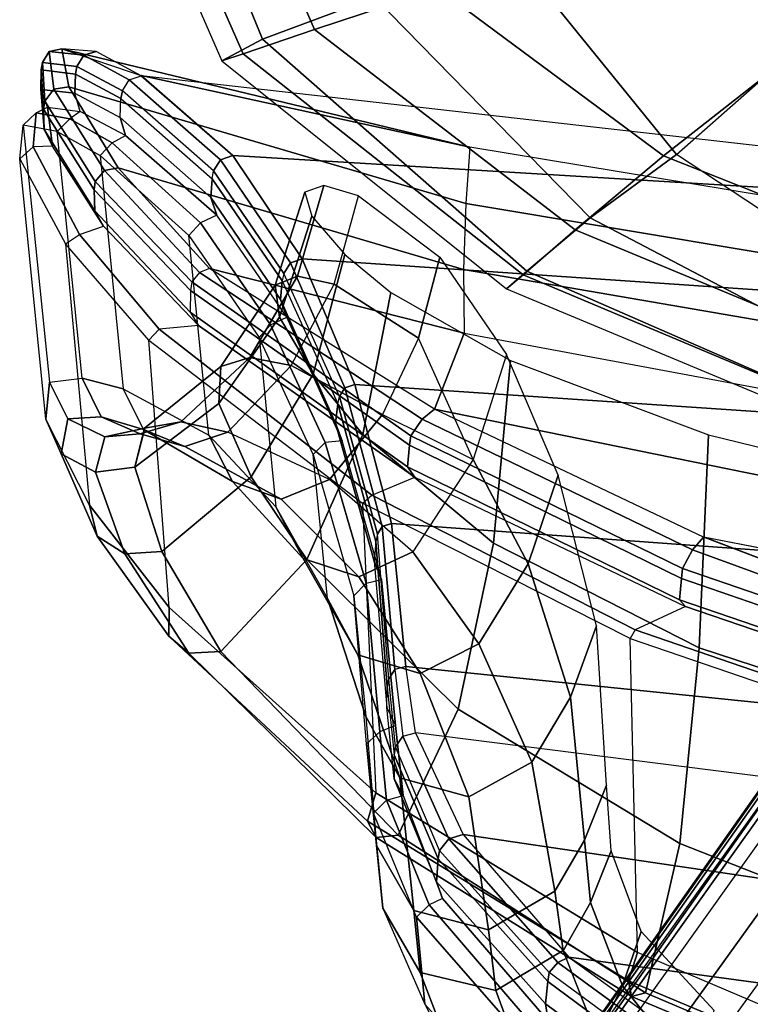
# Model space of a CAD drawing. Units: inches. Extents: x -2 to 275, y -6 to 73.
# Drawn here: x 44 to 48, y 13 to 19 of the extents above; entities that cross this region are included whole.
import ezdxf

# ---------------------------------------------------------------- set-up
doc = ezdxf.new("R2010")
doc.units = ezdxf.units.IN
doc.header["$MEASUREMENT"] = 0
doc.layers.get('0').update_dxf_attribs({"lineweight": 30})
for name, color, linetype in [('SEAT-BACK', 5, 'Continuous'), ('SEAT-BASE', 5, 'Continuous'), ('SEAT-FABRIC', 5, 'Continuous'), ('SEAT-FRAME', 5, 'Continuous'), ('SEAT-SEATPAD', 5, 'Continuous')]:
    doc.layers.add(name, color=color, linetype=linetype)

# ---------------------------------------------------------------- blocks, each defined once
blk = doc.blocks.new('1LINO_CHAIR_STD_ARMS_1T')
at = {"layer": 'SEAT-BACK'}
for points in [[(-4.2152, 9.8106, 19.8214), (-4.015, 9.8356, 20.8874), (-3.9239, 9.8698, 20.8615), (-4.1293, 9.8533, 19.7762)], [(-4.1293, 9.8533, 19.7762), (-3.9239, 9.8698, 20.8615), (-3.824, 9.8693, 20.8493), (-4.0254, 9.856, 19.7567)], [(-4.015, 9.8356, 20.8874), (-4.0367, 9.6678, 21.9674), (-3.9434, 9.6962, 21.9563), (-3.9239, 9.8698, 20.8615)], [(-3.9841, 9.8496, 19.7596), (-4.0254, 9.856, 19.7567), (-3.824, 9.8693, 20.8493), (-3.7849, 9.862, 20.8519)], [(-3.7297, 9.827, 20.8448), (-3.9222, 9.8042, 19.7466), (-3.9841, 9.8496, 19.7596), (-3.7849, 9.862, 20.8519)], [(-3.9239, 9.8698, 20.8615), (-3.9434, 9.6962, 21.9563), (-3.8453, 9.6932, 21.9493), (-3.824, 9.8693, 20.8493)], [(-3.7849, 9.862, 20.8519), (-3.824, 9.8693, 20.8493), (-3.8453, 9.6932, 21.9493), (-3.8066, 9.6857, 21.9511)], [(-3.7488, 9.6501, 21.9485), (-3.7297, 9.827, 20.8448), (-3.7849, 9.862, 20.8519), (-3.8066, 9.6857, 21.9511)], [(-4.6259, 9.548, 18.8505), (-4.2152, 9.8106, 19.8214), (-4.1293, 9.8533, 19.7762), (-4.5479, 9.5939, 18.7851)], [(-4.5479, 9.5939, 18.7851), (-4.1293, 9.8533, 19.7762), (-4.0254, 9.856, 19.7567), (-4.4402, 9.5966, 18.7581)], [(-4.3965, 9.5906, 18.7607), (-4.4402, 9.5966, 18.7581), (-4.0254, 9.856, 19.7567), (-3.9841, 9.8496, 19.7596)], [(-3.9222, 9.8042, 19.7466), (-4.3404, 9.543, 18.7498), (-4.3965, 9.5906, 18.7607), (-3.9841, 9.8496, 19.7596)], [(-3.7158, 9.7631, 20.8377), (-3.911, 9.7275, 19.7538), (-3.9222, 9.8042, 19.7466), (-3.7297, 9.827, 20.8448)], [(-3.729, 9.5862, 21.9367), (-3.7158, 9.7631, 20.8377), (-3.7297, 9.827, 20.8448), (-3.7488, 9.6501, 21.9485)], [(-4.2201, 7.6666, 20.8588), (-4.5104, 7.6883, 19.7847), (-3.911, 9.7275, 19.7538), (-3.7157, 9.7631, 20.8377)], [(-3.911, 9.7275, 19.7538), (-4.3266, 9.4727, 18.7701), (-4.3404, 9.543, 18.7498), (-3.9222, 9.8042, 19.7466)], [(-4.2201, 7.6666, 20.8588), (-4.2201, 7.6666, 20.8588), (-3.7158, 9.7631, 20.8377), (-3.8533, 9.3545, 23.0232)], [(-4.5104, 7.6883, 19.7847), (-4.8488, 7.6996, 18.796), (-4.3266, 9.4727, 18.7701), (-3.911, 9.7275, 19.7538)], [(-3.9434, 9.6962, 21.9563), (-4.0676, 9.4627, 23.0323), (-4.1607, 9.4355, 23.0298), (-4.0367, 9.6678, 21.9674)], [(-3.9702, 9.4589, 23.0329), (-3.8453, 9.6932, 21.9493), (-3.9434, 9.6962, 21.9563), (-4.0676, 9.4627, 23.0323)], [(-3.8066, 9.6857, 21.9511), (-3.8453, 9.6932, 21.9493), (-3.9702, 9.4589, 23.0329), (-3.9314, 9.4511, 23.0339)], [(-3.8749, 9.4163, 23.034), (-3.7488, 9.6501, 21.9485), (-3.8066, 9.6857, 21.9511), (-3.9314, 9.4511, 23.0339)], [(-3.8534, 9.3545, 23.0232), (-3.729, 9.5862, 21.9367), (-3.7488, 9.6501, 21.9485), (-3.8749, 9.4163, 23.034)], [(-5.1356, 9.0612, 18.0215), (-4.6259, 9.548, 18.8505), (-4.5479, 9.5939, 18.7851), (-5.0675, 9.1036, 17.9381)], [(-5.0675, 9.1036, 17.9381), (-4.5479, 9.5939, 18.7851), (-4.4402, 9.5966, 18.7581), (-4.957, 9.1019, 17.9058)], [(-4.9116, 9.0955, 17.9086), (-4.957, 9.1019, 17.9058), (-4.4402, 9.5966, 18.7581), (-4.3965, 9.5906, 18.7607)], [(-4.3404, 9.543, 18.7498), (-4.8642, 9.0558, 17.9067), (-4.9116, 9.0955, 17.9086), (-4.3965, 9.5906, 18.7607)], [(-4.3266, 9.4727, 18.7701), (-4.8438, 9.0043, 17.934), (-4.8642, 9.0558, 17.9067), (-4.3404, 9.543, 18.7498)], [(-4.8488, 7.6996, 18.796), (-5.1744, 7.6961, 17.9464), (-4.8438, 9.0043, 17.934), (-4.3265, 9.4727, 18.7701)], [(-4.0676, 9.4627, 23.0323), (-4.4789, 8.9969, 25.5493), (-4.5692, 8.9672, 25.5268), (-4.1607, 9.4355, 23.0298)], [(-3.9702, 9.4589, 23.0329), (-4.3823, 8.9913, 25.5675), (-4.4789, 8.9969, 25.5493), (-4.0676, 9.4627, 23.0323)], [(-3.9314, 9.4511, 23.0339), (-3.9702, 9.4589, 23.0329), (-4.3823, 8.9913, 25.5675), (-4.3426, 8.984, 25.5662)], [(-3.8749, 9.4163, 23.034), (-4.2852, 8.9484, 25.5712), (-4.3426, 8.984, 25.5662), (-3.9314, 9.4511, 23.0339)], [(-3.8534, 9.3545, 23.0232), (-4.2626, 8.885, 25.5653), (-4.2852, 8.9484, 25.5712), (-3.8749, 9.4163, 23.034)], [(-4.3073, 5.3431, 23.0362), (-4.5985, 5.3758, 20.8794), (-4.2201, 7.6666, 20.8588), (-3.8533, 9.3545, 23.0232)], [(-3.8533, 9.3545, 23.0232), (-4.3073, 5.3431, 23.0362), (-4.4769, 5.3345, 25.6248), (-4.2626, 8.885, 25.5653)], [(-5.1356, 9.0612, 18.0215), (-5.9142, 7.9502, 17.0539), (-5.8616, 7.9866, 16.9509), (-5.0675, 9.1036, 17.9381)], [(-5.0675, 9.1036, 17.9381), (-5.8616, 7.9866, 16.9509), (-5.7501, 7.9774, 16.9083), (-4.957, 9.1019, 17.9058)], [(-4.9116, 9.0955, 17.9086), (-4.957, 9.1019, 17.9058), (-5.7503, 7.9771, 16.9084), (-5.7022, 7.9707, 16.9124)], [(-5.6171, 7.9127, 16.9275), (-4.8642, 9.0558, 17.9067), (-4.9116, 9.0955, 17.9086), (-5.7022, 7.9707, 16.9124)], [(-5.5656, 7.8479, 16.9906), (-4.8438, 9.0043, 17.934), (-4.8642, 9.0558, 17.9067), (-5.6171, 7.9127, 16.9275)], [(-5.1744, 7.6961, 17.9464), (-5.1744, 7.6961, 17.9464), (-5.5656, 7.8479, 16.9906), (-4.8438, 9.0043, 17.934)], [(-4.4789, 8.9969, 25.5493), (-5.0027, 8.6399, 28.0615), (-5.0924, 8.6076, 28.0329), (-4.5692, 8.9672, 25.5268)], [(-4.3823, 8.9913, 25.5675), (-4.9067, 8.6307, 28.0901), (-5.0027, 8.6399, 28.0615), (-4.4789, 8.9969, 25.5493)], [(-4.3823, 8.9913, 25.5675), (-4.3426, 8.984, 25.5662), (-4.8681, 8.6225, 28.0978), (-4.9067, 8.6307, 28.0901)], [(-4.2852, 8.9484, 25.5712), (-4.8144, 8.5883, 28.1059), (-4.8681, 8.6225, 28.0978), (-4.3426, 8.984, 25.5662)], [(-4.2626, 8.885, 25.5653), (-4.794, 8.5275, 28.1031), (-4.8144, 8.5883, 28.1059), (-4.2852, 8.9484, 25.5712)], [(-4.2626, 8.885, 25.5653), (-4.4769, 5.3345, 25.6248), (-5.0108, 5.3361, 28.1689), (-4.7941, 8.5275, 28.1032)], [(-5.0027, 8.6399, 28.0615), (-5.6367, 8.3564, 30.5773), (-5.7281, 8.3224, 30.5479), (-5.0924, 8.6076, 28.0329)], [(-4.9067, 8.6307, 28.0901), (-5.5388, 8.3452, 30.6089), (-5.6367, 8.3564, 30.5773), (-5.0027, 8.6399, 28.0615)], [(-4.8681, 8.6225, 28.0978), (-4.9067, 8.6307, 28.0901), (-5.5388, 8.3452, 30.6089), (-5.5006, 8.3369, 30.6164)], [(-4.8144, 8.5883, 28.1059), (-5.4558, 8.3084, 30.6258), (-5.5006, 8.3369, 30.6164), (-4.8681, 8.6225, 28.0978)], [(-4.794, 8.5275, 28.1031), (-5.4385, 8.2573, 30.6257), (-5.4558, 8.3084, 30.6258), (-4.8144, 8.5883, 28.1059)], [(-4.7941, 8.5275, 28.1032), (-5.0108, 5.3361, 28.1689), (-5.6356, 5.3334, 30.6924), (-5.4385, 8.2573, 30.6258)], [(-5.6367, 8.3564, 30.5773), (-6.3465, 8.1591, 33.0859), (-6.4393, 8.1214, 33.0569), (-5.7281, 8.3224, 30.5479)], [(-5.5388, 8.3452, 30.6089), (-6.2446, 8.1502, 33.1139), (-6.3465, 8.1591, 33.0859), (-5.6367, 8.3564, 30.5773)], [(-5.5388, 8.3452, 30.6089), (-5.5006, 8.3369, 30.6164), (-6.2077, 8.1422, 33.1256), (-6.2446, 8.1502, 33.1139)], [(-5.4558, 8.3084, 30.6258), (-6.1675, 8.1166, 33.1358), (-6.2077, 8.1422, 33.1256), (-5.5006, 8.3369, 30.6164)], [(-5.4385, 8.2573, 30.6257), (-6.1525, 8.0703, 33.1376), (-6.1675, 8.1166, 33.1358), (-5.4558, 8.3084, 30.6258)], [(-5.4385, 8.2573, 30.6258), (-5.6356, 5.3334, 30.6924), (-6.3509, 5.3335, 33.1918), (-6.1522, 8.0703, 33.1374)], [(-6.3465, 8.1591, 33.0859), (-7.0977, 8.0943, 35.6143), (-7.19, 8.0493, 35.5829), (-6.4393, 8.1214, 33.0569)], [(-6.9906, 8.0911, 35.6312), (-6.2446, 8.1502, 33.1139), (-6.3465, 8.1591, 33.0859), (-7.0977, 8.0943, 35.6143)], [(-6.2077, 8.1422, 33.1256), (-6.2446, 8.1502, 33.1139), (-6.9906, 8.0911, 35.6312), (-6.9495, 8.0838, 35.6293)], [(-6.1675, 8.1166, 33.1358), (-6.9018, 8.0526, 35.6443), (-6.9495, 8.0838, 35.6293), (-6.2077, 8.1422, 33.1256)], [(-7.4632, 8.0565, 36.6345), (-7.0977, 8.0943, 35.6143), (-7.19, 8.0493, 35.5829), (-7.5487, 8.0091, 36.5959)], [(-6.9906, 8.0911, 35.6312), (-7.34, 8.0558, 36.6473), (-7.4632, 8.0565, 36.6345), (-7.0977, 8.0943, 35.6143)], [(-7.298, 8.0485, 36.6449), (-6.9495, 8.0838, 35.6293), (-6.9906, 8.0911, 35.6312), (-7.34, 8.0558, 36.6473)], [(-6.1525, 8.0703, 33.1376), (-6.8866, 7.9958, 35.6486), (-6.9018, 8.0526, 35.6443), (-6.1675, 8.1166, 33.1358)], [(-7.4632, 8.0565, 36.6345), (-7.5487, 8.0091, 36.5959), (-8.0772, 7.808, 37.8355), (-7.9914, 7.8376, 37.8794)], [(-7.34, 8.0558, 36.6473), (-7.4632, 8.0565, 36.6345), (-7.9914, 7.8376, 37.8794), (-7.8743, 7.8298, 37.8881)], [(-7.298, 8.0485, 36.6449), (-7.34, 8.0558, 36.6473), (-7.8743, 7.8298, 37.8881), (-7.8302, 7.8224, 37.8835)], [(-7.2443, 8.011, 36.6619), (-7.7713, 7.7748, 37.8983), (-7.8302, 7.8224, 37.8835), (-7.298, 8.0485, 36.6449)], [(-6.9018, 8.0526, 35.6443), (-7.2443, 8.011, 36.6619), (-7.298, 8.0485, 36.6449), (-6.9495, 8.0838, 35.6293)], [(-7.2269, 7.9455, 36.6624), (-6.8866, 7.9958, 35.6486), (-6.9018, 8.0526, 35.6443), (-7.2443, 8.011, 36.6619)], [(-6.1522, 8.0703, 33.1374), (-6.3509, 5.3335, 33.1918), (-7.1586, 5.3371, 35.6626), (-6.8866, 7.9958, 35.6486)], [(-7.2269, 7.9455, 36.6624), (-7.7487, 7.7021, 37.8859), (-7.7713, 7.7748, 37.8983), (-7.2443, 8.011, 36.6619)], [(-7.2269, 7.9455, 36.6624), (-6.8866, 7.9958, 35.6486), (-7.1586, 5.3371, 35.6626), (-7.561, 5.3085, 36.6791)], [(-5.9142, 7.9502, 17.0539), (-6.5783, 6.5594, 16.3945), (-6.5442, 6.591, 16.2743), (-5.8616, 7.9866, 16.9509)], [(-5.8616, 7.9866, 16.9509), (-6.5442, 6.591, 16.2743), (-6.435, 6.5806, 16.2156), (-5.7501, 7.9774, 16.9083)], [(-7.2269, 7.9455, 36.6624), (-7.7491, 7.7022, 37.8858), (-8.1245, 5.1506, 37.9002), (-7.561, 5.3085, 36.6791)], [(-5.7022, 7.9707, 16.9124), (-5.7503, 7.9771, 16.9084), (-6.435, 6.5807, 16.2156), (-6.3841, 6.5747, 16.2208)], [(-6.2873, 6.5235, 16.2476), (-5.6171, 7.9127, 16.9275), (-5.7022, 7.9707, 16.9124), (-6.3841, 6.5747, 16.2208)], [(-6.2218, 6.4672, 16.32), (-5.5656, 7.8479, 16.9906), (-5.6171, 7.9127, 16.9275), (-6.2873, 6.5235, 16.2476)], [(-7.9914, 7.8376, 37.8794), (-8.0772, 7.808, 37.8355), (-8.7054, 7.2653, 38.9124), (-8.6182, 7.2791, 38.959)], [(-7.8743, 7.8298, 37.8881), (-7.9914, 7.8376, 37.8794), (-8.6182, 7.2791, 38.959), (-8.5035, 7.2663, 38.9637)], [(-6.0663, 5.3852, 16.9991), (-6.4347, 5.3683, 16.3257), (-6.2218, 6.4672, 16.32), (-5.5656, 7.8479, 16.9906)], [(-5.6028, 5.3991, 17.9577), (-6.0663, 5.3852, 16.9991), (-5.5656, 7.8479, 16.9906), (-5.1744, 7.6961, 17.9464)], [(-7.8302, 7.8224, 37.8835), (-7.8743, 7.8298, 37.8881), (-8.5035, 7.2663, 38.9637), (-8.4567, 7.259, 38.9573)], [(-7.7713, 7.7748, 37.8983), (-8.4057, 7.2151, 38.9598), (-8.4567, 7.259, 38.9573), (-7.8302, 7.8224, 37.8835)], [(-7.7487, 7.7021, 37.8859), (-8.3787, 7.1583, 38.9357), (-8.4057, 7.2151, 38.9598), (-7.7713, 7.7748, 37.8983)], [(-7.7491, 7.7022, 37.8858), (-8.3785, 7.1583, 38.9357), (-8.7007, 4.7824, 38.9496), (-8.1245, 5.1506, 37.9002)], [(-5.6028, 5.3991, 17.9577), (-5.2431, 5.4009, 18.8155), (-4.8488, 7.6996, 18.796), (-5.1744, 7.6961, 17.9464)], [(-5.2431, 5.4009, 18.8155), (-4.8924, 5.3924, 19.809), (-4.5104, 7.6883, 19.7847), (-4.8488, 7.6996, 18.796)], [(-4.8924, 5.3924, 19.809), (-4.5985, 5.3758, 20.8794), (-4.2201, 7.6666, 20.8588), (-4.5104, 7.6883, 19.7847)], [(-8.6182, 7.2791, 38.959), (-8.7054, 7.2653, 38.9124), (-9.352, 6.3955, 39.7349), (-9.2652, 6.4051, 39.7896)], [(-8.5035, 7.2663, 38.9637), (-8.6182, 7.2791, 38.959), (-9.2652, 6.4051, 39.7896), (-9.1507, 6.3931, 39.7952)], [(-8.4567, 7.259, 38.9573), (-8.5035, 7.2663, 38.9637), (-9.1507, 6.3931, 39.7952), (-9.1004, 6.3858, 39.7867)], [(-8.4057, 7.2151, 38.9598), (-9.0431, 6.3436, 39.7763), (-9.1004, 6.3858, 39.7867), (-8.4567, 7.259, 38.9573)], [(-8.3787, 7.1583, 38.9357), (-9.0036, 6.2964, 39.739), (-9.0431, 6.3436, 39.7763), (-8.4057, 7.2151, 38.9598)], [(-8.3785, 7.1583, 38.9357), (-9.0036, 6.2965, 39.7391), (-9.2631, 4.2022, 39.7544), (-8.7007, 4.7824, 38.9496)], [(-6.5783, 6.5594, 16.3945), (-7.1035, 5.0205, 15.9558), (-7.0754, 5.04, 15.8313), (-6.5442, 6.591, 16.2743)], [(-6.5442, 6.591, 16.2743), (-7.0754, 5.04, 15.8313), (-6.9699, 5.0269, 15.7681), (-6.435, 6.5806, 16.2156)], [(-6.3841, 6.5747, 16.2208), (-6.435, 6.5807, 16.2156), (-6.9701, 5.0262, 15.7682), (-6.9165, 5.021, 15.7745)], [(-6.8454, 4.9951, 15.798), (-6.2873, 6.5235, 16.2476), (-6.3841, 6.5747, 16.2208), (-6.9165, 5.021, 15.7745)], [(-6.7939, 4.9675, 15.8515), (-6.2218, 6.4672, 16.32), (-6.2873, 6.5235, 16.2476), (-6.8454, 4.9951, 15.798)], [(-6.4347, 5.3683, 16.3257), (-6.4347, 5.3683, 16.3257), (-6.7939, 4.9675, 15.8515), (-6.2216, 6.4674, 16.32)]]:
    blk.add_3dface(points, dxfattribs=at)
at = {"layer": 'SEAT-BASE'}
for points in [[(-10.564, 8.2962, 3.6812), (-1.2252, 1.6271, 6.348), (-1.2567, 1.61, 6.4208), (-10.5961, 8.2789, 3.7558)], [(-1.2252, 1.6271, 6.348), (-1.1889, 1.7126, 4.5591), (-10.3646, 8.1882, 2.8643), (-10.564, 8.2962, 3.6812)], [(-10.5961, 8.2789, 3.7558), (-1.2567, 1.61, 6.4208), (-1.3038, 1.5544, 6.4564), (-10.6442, 8.2215, 3.7913)], [(-1.3038, 1.5544, 6.4564), (-10.6442, 8.2215, 3.7913), (-10.7601, 8.0619, 3.8045), (-1.4479, 1.356, 6.4769)], [(-1.1889, 1.7126, 4.5591), (-1.1911, 1.7095, 4.4861), (-10.2114, 8.0737, 2.8364), (-10.3646, 8.1882, 2.8643)], [(-1.4479, 1.356, 6.4769), (-10.7601, 8.0619, 3.8045), (-10.8763, 7.9021, 3.809), (-1.5925, 1.157, 6.4838)], [(-1.1959, 1.6949, 4.4547), (-10.2161, 8.0591, 2.805), (-10.2336, 8.0316, 2.7922), (-1.2131, 1.6672, 4.4418)], [(-1.1911, 1.7095, 4.4861), (-10.2114, 8.0737, 2.8364), (-10.2161, 8.0591, 2.805), (-1.1959, 1.6949, 4.4547)], [(-1.9605, 0.6385, 4.4418), (-1.2131, 1.6672, 4.4418), (-10.2336, 8.0316, 2.7922), (-10.8009, 7.2509, 2.7922)], [(-1.7371, 0.958, 6.4769), (-10.9924, 7.7422, 3.8045), (-10.8763, 7.9021, 3.809), (-1.5925, 1.157, 6.4838)], [(-1.8812, 0.7597, 6.4564), (-11.1083, 7.5827, 3.7913), (-10.9924, 7.7422, 3.8045), (-1.7371, 0.958, 6.4769)], [(-11.1481, 7.5192, 3.7558), (-1.9195, 0.6977, 6.4208), (-1.8812, 0.7597, 6.4564), (-11.1083, 7.5827, 3.7913)], [(-11.1546, 7.4833, 3.6812), (-1.9261, 0.6624, 6.348), (-1.9195, 0.6977, 6.4208), (-11.1481, 7.5192, 3.7558)], [(-11.1546, 7.4833, 3.6812), (-10.9903, 7.327, 2.8643), (-1.9962, 0.6015, 4.5591), (-1.9261, 0.6624, 6.348)], [(-10.9903, 7.327, 2.8643), (-10.8341, 7.2166, 2.8364), (-1.9939, 0.6046, 4.4861), (-1.9962, 0.6015, 4.5591)], [(-1.9815, 0.6136, 4.4547), (-10.8216, 7.2257, 2.805), (-10.8009, 7.2509, 2.7922), (-1.9605, 0.6385, 4.4418)], [(-1.9939, 0.6046, 4.4861), (-10.8341, 7.2166, 2.8364), (-10.8216, 7.2257, 2.805), (-1.9815, 0.6136, 4.4547)]]:
    blk.add_3dface(points, dxfattribs=at)
at = {"layer": 'SEAT-FABRIC'}
for points in [[(-2.0931, 9.5564, 18.5669), (-2.0839, 9.6796, 18.0352), (-3.7771, 8.9417, 17.7006), (-3.7417, 8.8312, 18.2122)], [(-2.0839, 9.6796, 18.0352), (-3.7771, 8.9417, 17.7006), (-3.6668, 8.732, 16.8704), (-2.0672, 9.384, 17.0756)], [(-2.1016, 9.1224, 19.0535), (-2.0931, 9.5564, 18.5669), (-3.7417, 8.8312, 18.2122), (-3.6171, 8.4649, 18.6815)], [(-2.0672, 9.384, 17.0756), (-3.6668, 8.732, 16.8704), (-3.4498, 8.1571, 16.2516), (-2.0545, 8.6811, 16.3452)], [(-2.1048, 8.3465, 19.2381), (-2.1016, 9.1224, 19.0535), (-3.6171, 8.4649, 18.6815), (-3.4063, 7.8294, 18.8944)], [(-3.7417, 8.8312, 18.2122), (-3.7771, 8.9417, 17.7006), (-4.9477, 7.4791, 17.4025), (-4.8755, 7.3939, 17.8988)], [(-3.7771, 8.9417, 17.7006), (-4.9477, 7.4791, 17.4025), (-4.8569, 7.375, 16.7513), (-3.6668, 8.732, 16.8704)], [(-3.6171, 8.4649, 18.6815), (-3.7417, 8.8312, 18.2122), (-4.8755, 7.3939, 17.8988), (-4.6446, 7.1265, 18.3641)], [(-3.6668, 8.732, 16.8704), (-4.8569, 7.375, 16.7513), (-4.5827, 7.0494, 16.2359), (-3.4498, 8.1571, 16.2516)], [(-3.4063, 7.8294, 18.8944), (-3.6171, 8.4649, 18.6815), (-4.6446, 7.1265, 18.3641), (-4.2643, 6.6721, 18.6079)], [(-3.4498, 8.1571, 16.2516), (-4.5827, 7.0494, 16.2359), (-4.2575, 6.6052, 15.8507), (-3.2279, 7.4412, 15.7981)], [(-2.7547, 5.8536, 18.8839), (-3.4063, 7.8294, 18.8944), (-4.2643, 6.6721, 18.6079), (-3.1645, 5.2701, 18.7607)], [(-4.8755, 7.3939, 17.8988), (-4.9477, 7.4791, 17.4025), (-5.6744, 5.7356, 17.1703), (-5.5917, 5.6918, 17.6516)], [(-4.9477, 7.4791, 17.4025), (-5.6744, 5.7356, 17.1703), (-5.5932, 5.6897, 16.7056), (-4.8569, 7.375, 16.7513)], [(-4.6446, 7.1265, 18.3641), (-4.8755, 7.3939, 17.8988), (-5.5917, 5.6918, 17.6516), (-5.299, 5.552, 18.1197)], [(-4.8569, 7.375, 16.7513), (-5.5932, 5.6897, 16.7056), (-5.3595, 5.5666, 16.3102), (-4.5827, 7.0494, 16.2359)], [(-4.2643, 6.6721, 18.6079), (-4.6446, 7.1265, 18.3641), (-5.299, 5.552, 18.1197), (-4.8021, 5.3161, 18.3948)], [(-4.5827, 7.0494, 16.2359), (-5.3595, 5.5666, 16.3102), (-5.0566, 5.3914, 15.986), (-4.2575, 6.6052, 15.8507)], [(-3.1645, 5.2701, 18.7607), (-4.2643, 6.6721, 18.6079), (-4.8021, 5.3161, 18.3948), (-3.4108, 4.5925, 18.6697)]]:
    blk.add_3dface(points, dxfattribs=at)
at = {"layer": 'SEAT-FRAME'}
for points in [[(-4.7171, 9.7431, 18.811), (-6.0581, 9.6209, 18.7075), (-5.6172, 9.8448, 19.7577), (-4.2802, 9.979, 19.8972)], [(-5.6172, 9.8448, 19.7577), (-4.2802, 9.979, 19.8972), (-4.1076, 9.9612, 20.9517), (-5.4271, 9.8265, 20.7835)], [(-4.1076, 9.9612, 20.9517), (-5.4271, 9.8265, 20.7835), (-5.4068, 9.6588, 21.8269), (-4.1408, 9.7861, 22.0038)], [(-4.2189, 9.9101, 19.8864), (-4.2802, 9.979, 19.8972), (-4.7171, 9.7431, 18.811), (-4.6681, 9.6721, 18.7921)], [(-4.1076, 9.9612, 20.9517), (-4.0435, 9.894, 20.934), (-4.2189, 9.9101, 19.8864), (-4.2802, 9.979, 19.8972)], [(-4.0753, 9.7212, 21.9953), (-4.1408, 9.7861, 22.0038), (-4.1076, 9.9612, 20.9517), (-4.0435, 9.894, 20.934)], [(-4.2152, 9.8106, 19.8214), (-4.2189, 9.9101, 19.8864), (-4.6681, 9.6721, 18.7921), (-4.6259, 9.548, 18.8505)], [(-4.0435, 9.894, 20.934), (-4.015, 9.8356, 20.8874), (-4.2152, 9.8106, 19.8214), (-4.2189, 9.9101, 19.8864)], [(-4.0367, 9.6678, 21.9674), (-4.0753, 9.7212, 21.9953), (-4.0435, 9.894, 20.934), (-4.015, 9.8356, 20.8874)], [(-6.0581, 9.6209, 18.7075), (-5.6172, 9.8448, 19.7577), (-5.7941, 9.7654, 19.8223), (-6.2175, 9.5803, 18.8195)], [(-5.6172, 9.8448, 19.7577), (-5.4271, 9.8265, 20.7835), (-5.6158, 9.7319, 20.7914), (-5.7941, 9.7654, 19.8223)], [(-5.4271, 9.8265, 20.7835), (-5.4068, 9.6588, 21.8269), (-5.6041, 9.5602, 21.8009), (-5.6158, 9.7319, 20.7914)], [(-6.2175, 9.5803, 18.8195), (-5.7941, 9.7654, 19.8223), (-5.8882, 9.59, 19.8686), (-6.3084, 9.4385, 18.9255)], [(-5.7941, 9.7654, 19.8223), (-5.6158, 9.7319, 20.7914), (-5.7072, 9.5419, 20.7799), (-5.8882, 9.59, 19.8686)], [(-5.4068, 9.6588, 21.8269), (-4.1408, 9.7861, 22.0038), (-4.2633, 9.5665, 23.0271), (-5.4609, 9.4471, 22.857)], [(-4.2633, 9.5665, 23.0271), (-4.1974, 9.5049, 23.0184), (-4.0753, 9.7212, 21.9953), (-4.1408, 9.7861, 22.0038)], [(-6.5831, 9.2111, 17.9027), (-5.2115, 9.3163, 17.9791), (-4.7171, 9.7431, 18.811), (-6.0581, 9.6209, 18.7075)], [(-5.6158, 9.7319, 20.7914), (-5.6041, 9.5602, 21.8009), (-5.6922, 9.361, 21.7572), (-5.7072, 9.5419, 20.7799)], [(-4.7171, 9.7431, 18.811), (-4.6681, 9.6721, 18.7921), (-5.1546, 9.2627, 17.99), (-5.2115, 9.3163, 17.9791)], [(-4.1974, 9.5049, 23.0184), (-4.1607, 9.4355, 23.0298), (-4.0367, 9.6678, 21.9674), (-4.0753, 9.7212, 21.9953)], [(-5.4068, 9.6588, 21.8269), (-5.4609, 9.4471, 22.8571), (-5.6689, 9.3427, 22.8205), (-5.6041, 9.5602, 21.8009)], [(-4.6681, 9.6721, 18.7921), (-4.6259, 9.548, 18.8505), (-5.1356, 9.0612, 18.0215), (-5.1546, 9.2627, 17.99)], [(-6.5831, 9.2111, 17.9027), (-6.0581, 9.6209, 18.7075), (-6.2175, 9.5803, 18.8195), (-6.7314, 9.2123, 18.0275)], [(-6.7314, 9.2123, 18.0275), (-6.2175, 9.5803, 18.8195), (-6.3084, 9.4385, 18.9255), (-6.8182, 9.1109, 18.1679)], [(-6.3084, 9.4385, 18.9255), (-5.8882, 9.59, 19.8686), (-5.8624, 9.3875, 19.8784), (-6.2967, 9.2491, 18.9854)], [(-5.8882, 9.59, 19.8686), (-5.7072, 9.5419, 20.7799), (-5.6625, 9.3371, 20.7539), (-5.8624, 9.3875, 19.8784)], [(-5.6041, 9.5602, 21.8009), (-5.6689, 9.3427, 22.8205), (-5.7567, 9.1303, 22.7687), (-5.6922, 9.361, 21.7572)], [(-4.2633, 9.5665, 23.0271), (-5.4609, 9.4471, 22.857), (-5.6993, 9.0079, 25.3718), (-4.6731, 9.1096, 25.5138)], [(-4.6087, 9.0511, 25.5173), (-4.6731, 9.1096, 25.5138), (-4.2633, 9.5665, 23.0271), (-4.1974, 9.5049, 23.0184)], [(-5.7072, 9.5419, 20.7799), (-5.6922, 9.361, 21.7572), (-5.631, 9.1516, 21.7155), (-5.6625, 9.3371, 20.7539)], [(-4.5692, 8.9672, 25.5268), (-4.6087, 9.0511, 25.5173), (-4.1974, 9.5049, 23.0184), (-4.1607, 9.4355, 23.0298)], [(-6.8182, 9.1109, 18.1679), (-6.3084, 9.4385, 18.9255), (-6.2967, 9.2491, 18.9854), (-6.81, 8.9462, 18.2697)], [(-5.4609, 9.4471, 22.8571), (-5.6993, 9.0079, 25.3718), (-5.9363, 8.8863, 25.3232), (-5.6689, 9.3427, 22.8205)], [(-5.5368, 8.9556, 19.9933), (-5.9129, 8.7902, 19.2465), (-6.2967, 9.2491, 18.9854), (-5.8623, 9.3875, 19.8784)], [(-5.3458, 8.9465, 20.7767), (-5.5368, 8.9556, 19.9933), (-5.8623, 9.3875, 19.8784), (-5.6624, 9.3372, 20.7539)], [(-5.6922, 9.361, 21.7572), (-5.7567, 9.1303, 22.7687), (-5.6826, 8.9107, 22.7263), (-5.631, 9.1516, 21.7155)], [(-6.0486, 8.2188, 16.9146), (-7.5348, 8.1505, 16.868), (-6.5831, 9.2111, 17.9027), (-5.2115, 9.3163, 17.9791)], [(-5.1546, 9.2627, 17.99), (-5.2115, 9.3163, 17.9791), (-6.0486, 8.2188, 16.9146), (-6.0066, 8.1704, 16.924)], [(-5.6689, 9.3427, 22.8205), (-5.9363, 8.8863, 25.3232), (-6.0278, 8.6369, 25.2708), (-5.7567, 9.1303, 22.7687)], [(-5.3002, 8.7975, 21.6994), (-5.3458, 8.9465, 20.7767), (-5.6624, 9.3372, 20.7539), (-5.6311, 9.1515, 21.7155)], [(-5.1356, 9.0612, 18.0215), (-5.1546, 9.2627, 17.99), (-6.0066, 8.1704, 16.924), (-5.9142, 7.9502, 17.0539)], [(-7.6805, 8.1927, 16.9716), (-6.7314, 9.2123, 18.0275), (-6.8182, 9.1109, 18.1679), (-7.765, 8.1478, 17.1284)], [(-7.5349, 8.1504, 16.8681), (-6.5831, 9.2111, 17.9027), (-6.7314, 9.2123, 18.0275), (-7.6805, 8.1927, 16.9716)], [(-5.9129, 8.7902, 19.2465), (-6.3372, 8.5044, 18.6871), (-6.81, 8.9462, 18.2697), (-6.2967, 9.2491, 18.9854)], [(-5.3418, 8.5848, 22.708), (-5.3002, 8.7975, 21.6994), (-5.6311, 9.1515, 21.7155), (-5.6827, 8.9107, 22.7263)], [(-7.765, 8.1478, 17.1284), (-6.8182, 9.1109, 18.1679), (-6.81, 8.9462, 18.2697), (-7.7526, 8.0347, 17.2725)], [(-5.6993, 9.0079, 25.3718), (-4.6731, 9.1096, 25.5138), (-5.1971, 8.7488, 28.0323), (-6.0665, 8.6631, 27.9143)], [(-5.7567, 9.1303, 22.7687), (-6.0278, 8.6369, 25.2708), (-5.9267, 8.3874, 25.2412), (-5.6826, 8.9107, 22.7263)], [(-5.1971, 8.7488, 28.0323), (-5.1324, 8.6914, 28.0352), (-4.6087, 9.0511, 25.5173), (-4.6731, 9.1096, 25.5138)], [(-5.1324, 8.6914, 28.0352), (-5.0924, 8.6076, 28.0329), (-4.5692, 8.9672, 25.5268), (-4.6087, 9.0511, 25.5173)], [(-5.6993, 9.0079, 25.3718), (-6.0665, 8.6631, 27.9143), (-6.3318, 8.524, 27.8509), (-5.9363, 8.8863, 25.3232)], [(-5.0934, 8.6451, 20.1018), (-5.3852, 8.4723, 19.4597), (-5.9129, 8.7902, 19.2465), (-5.5368, 8.9556, 19.9933)], [(-4.9292, 8.6675, 20.8165), (-5.0934, 8.6451, 20.1018), (-5.5368, 8.9556, 19.9933), (-5.3458, 8.9465, 20.7767)], [(-6.3372, 8.5044, 18.6871), (-7.1053, 7.7273, 17.9404), (-7.7529, 8.0347, 17.2726), (-6.81, 8.9462, 18.2697)], [(-5.9267, 8.3874, 25.2412), (-5.6827, 8.9107, 22.7263), (-5.3418, 8.5848, 22.708), (-5.5923, 8.1149, 25.2418)], [(-4.8821, 8.5522, 21.7116), (-4.9292, 8.6675, 20.8165), (-5.3458, 8.9465, 20.7767), (-5.3002, 8.7975, 21.6994)], [(-5.9363, 8.8863, 25.3232), (-6.3318, 8.524, 27.8509), (-6.4262, 8.2379, 27.7963), (-6.0278, 8.6369, 25.2708)], [(-4.9244, 8.3641, 22.7188), (-4.8821, 8.5522, 21.7116), (-5.3002, 8.7975, 21.6994), (-5.3418, 8.5848, 22.708)], [(-5.1971, 8.7488, 28.0323), (-6.0665, 8.6631, 27.9143), (-6.5372, 8.3986, 30.3453), (-5.7989, 8.4711, 30.4437)], [(-5.3852, 8.4723, 19.4597), (-5.6954, 8.2167, 19.0002), (-6.3372, 8.5044, 18.6871), (-5.9129, 8.7902, 19.2465)], [(-5.7366, 8.4109, 30.4574), (-5.7989, 8.4711, 30.4437), (-5.1971, 8.7488, 28.0323), (-5.1324, 8.6914, 28.0352)], [(-6.0665, 8.6631, 27.9143), (-6.5372, 8.3986, 30.3453), (-6.8271, 8.2427, 30.2664), (-6.3318, 8.524, 27.8509)], [(-5.7281, 8.3224, 30.5479), (-5.7366, 8.4109, 30.4574), (-5.1324, 8.6914, 28.0352), (-5.0924, 8.6076, 28.0329)], [(-4.5742, 8.4787, 20.1947), (-4.7712, 8.3085, 19.6118), (-5.3852, 8.4723, 19.4597), (-5.0934, 8.6451, 20.1018)], [(-4.452, 8.5149, 20.8691), (-4.5742, 8.4787, 20.1947), (-5.0934, 8.6451, 20.1018), (-4.9292, 8.6675, 20.8165)], [(-4.4173, 8.4163, 21.7471), (-4.452, 8.5149, 20.8691), (-4.9292, 8.6675, 20.8165), (-4.8821, 8.5522, 21.7116)], [(-6.0278, 8.6369, 25.2708), (-6.4262, 8.2379, 27.7963), (-6.2985, 7.9601, 27.7801), (-5.9267, 8.3874, 25.2412)], [(-5.5923, 8.1149, 25.2418), (-5.3418, 8.5848, 22.708), (-4.9244, 8.3641, 22.7188), (-5.2016, 7.9316, 25.2626)], [(-4.4694, 8.2393, 22.7519), (-4.4173, 8.4163, 21.7471), (-4.8821, 8.5522, 21.7116), (-4.9244, 8.3641, 22.7188)], [(-5.6954, 8.2167, 19.0002), (-6.2525, 7.5464, 18.3918), (-7.1053, 7.7273, 17.9404), (-6.3372, 8.5044, 18.6871)], [(-6.3318, 8.524, 27.8509), (-6.8271, 8.2427, 30.2664), (-6.9229, 7.9227, 30.2113), (-6.4262, 8.2379, 27.7963)], [(-6.5372, 8.3986, 30.3453), (-5.7989, 8.4711, 30.4437), (-6.5237, 8.2625, 33.033), (-7.1438, 8.2015, 32.9529)], [(-6.5237, 8.2625, 33.033), (-6.4585, 8.1996, 33.0376), (-5.7366, 8.4109, 30.4574), (-5.7989, 8.4711, 30.4437)], [(-4.7712, 8.3085, 19.6118), (-4.9656, 8.0732, 19.2069), (-5.6954, 8.2167, 19.0002), (-5.3852, 8.4723, 19.4597)], [(-6.5372, 8.3986, 30.3453), (-7.1438, 8.2016, 32.953), (-7.4582, 8.0272, 32.8655), (-6.8271, 8.2427, 30.2664)], [(-6.4585, 8.1996, 33.0376), (-6.4393, 8.1214, 33.0569), (-5.7281, 8.3224, 30.5479), (-5.7366, 8.4109, 30.4574)], [(-5.8244, 7.6505, 27.8002), (-6.2985, 7.9601, 27.7801), (-5.9267, 8.3874, 25.2412), (-5.5923, 8.1149, 25.2418)], [(-5.2016, 7.9316, 25.2626), (-4.9244, 8.3641, 22.7188), (-4.4694, 8.2393, 22.7519), (-4.785, 7.8207, 25.2975)], [(-6.5237, 8.2625, 33.033), (-7.1438, 8.2015, 32.9529), (-7.8061, 8.1457, 35.5371), (-7.2839, 8.1973, 35.602)], [(-6.8271, 8.2427, 30.2664), (-7.4582, 8.0272, 32.8655), (-7.5552, 7.673, 32.8193), (-6.9229, 7.9227, 30.2113)], [(-7.221, 8.1301, 35.6152), (-7.2839, 8.1973, 35.602), (-6.5237, 8.2625, 33.033), (-6.4585, 8.1996, 33.0376)], [(-8.4999, 6.8521, 16.2625), (-7.6805, 8.1927, 16.9716), (-7.765, 8.1478, 17.1284), (-8.581, 6.8362, 16.4118)], [(-8.3551, 6.806, 16.1848), (-7.5349, 8.1504, 16.8681), (-7.6805, 8.1927, 16.9716), (-8.4999, 6.8521, 16.2625)], [(-8.3552, 6.8058, 16.1847), (-6.7432, 6.8442, 16.221), (-6.0486, 8.2188, 16.9146), (-7.5348, 8.1505, 16.868)], [(-7.1438, 8.2016, 32.953), (-7.8061, 8.1457, 35.537), (-8.1394, 7.9543, 35.4396), (-7.4582, 8.0272, 32.8655)], [(-7.8061, 8.1457, 35.5371), (-7.2839, 8.1973, 35.602), (-7.6396, 8.1619, 36.6286), (-8.1265, 8.1138, 36.5649)], [(-7.6396, 8.1619, 36.6286), (-7.5724, 8.0949, 36.6288), (-7.221, 8.1301, 35.6152), (-7.2839, 8.1973, 35.602)], [(-7.19, 8.0493, 35.5829), (-7.221, 8.1301, 35.6152), (-6.4585, 8.1996, 33.0376), (-6.4393, 8.1214, 33.0569)], [(-6.4262, 8.2379, 27.7963), (-6.9229, 7.9227, 30.2113), (-6.7699, 7.6206, 30.2115), (-6.2985, 7.9601, 27.7801)], [(-6.0486, 8.2188, 16.9146), (-6.0066, 8.1704, 16.924), (-6.6984, 6.8183, 16.2401), (-6.7432, 6.8442, 16.221)], [(-4.9656, 8.0732, 19.2069), (-5.3148, 7.458, 18.6767), (-6.2525, 7.5464, 18.3918), (-5.6954, 8.2167, 19.0002)], [(-7.6396, 8.1619, 36.6286), (-8.1265, 8.1138, 36.5649), (-8.6205, 7.8977, 37.7856), (-8.1738, 7.9403, 37.8545)], [(-8.581, 6.8362, 16.4118), (-7.765, 8.1478, 17.1284), (-7.7526, 8.0347, 17.2725), (-8.5621, 6.7653, 16.566)], [(-7.8061, 8.1457, 35.537), (-8.1265, 8.1138, 36.5649), (-8.4574, 7.9229, 36.4315), (-8.1394, 7.9543, 35.4396)], [(-8.1095, 7.8758, 37.8565), (-8.1738, 7.9403, 37.8545), (-7.6396, 8.1619, 36.6286), (-7.5724, 8.0949, 36.6288)], [(-6.0066, 8.1704, 16.924), (-5.9142, 7.9502, 17.0539), (-6.5783, 6.5594, 16.3945), (-6.6984, 6.8183, 16.2401)], [(-8.1265, 8.1138, 36.5649), (-8.6206, 7.8977, 37.7857), (-8.933, 7.7387, 37.5683), (-8.4574, 7.9229, 36.4315)], [(-8.0772, 7.808, 37.8355), (-8.1095, 7.8758, 37.8565), (-7.5724, 8.0949, 36.6288), (-7.5487, 8.0091, 36.5959)], [(-7.5724, 8.0949, 36.6288), (-7.5487, 8.0091, 36.5959), (-7.19, 8.0493, 35.5829), (-7.221, 8.1301, 35.6152)], [(-5.5923, 8.1149, 25.2418), (-5.5923, 8.1149, 25.2418), (-5.8244, 7.6505, 27.8002), (-5.2016, 7.9316, 25.2626)], [(-7.1053, 7.7273, 17.9404), (-7.7951, 6.5886, 17.3892), (-8.5621, 6.7653, 16.566), (-7.7529, 8.0347, 17.2726)], [(-7.4582, 8.0272, 32.8655), (-8.1394, 7.9543, 35.4396), (-8.2375, 7.5716, 35.4065), (-7.5552, 7.673, 32.8193)], [(-8.1738, 7.9403, 37.8545), (-8.6205, 7.8977, 37.7856), (-9.226, 7.3542, 38.8429), (-8.8045, 7.3882, 38.9208)], [(-8.8045, 7.3882, 38.9208), (-8.7371, 7.3372, 38.9085), (-8.1095, 7.8758, 37.8565), (-8.1738, 7.9403, 37.8545)], [(-8.1394, 7.9543, 35.4396), (-8.4574, 7.9229, 36.4315), (-8.5492, 7.534, 36.3674), (-8.2375, 7.5716, 35.4065)], [(-6.3602, 7.3677, 30.2372), (-5.8244, 7.6505, 27.8002), (-6.2985, 7.9601, 27.7801), (-6.77, 7.6206, 30.2115)], [(-8.4574, 7.9229, 36.4315), (-8.933, 7.7387, 37.5683), (-9.0044, 7.3654, 37.408), (-8.5492, 7.534, 36.3674)], [(-6.9229, 7.9227, 30.2113), (-7.5552, 7.673, 32.8193), (-7.3773, 7.3493, 32.8419), (-6.7699, 7.6206, 30.2115)], [(-5.8244, 7.6505, 27.8002), (-5.2016, 7.9316, 25.2626), (-4.785, 7.8207, 25.2975), (-5.2847, 7.4787, 27.8456)], [(-8.7371, 7.3372, 38.9085), (-8.7054, 7.2653, 38.9124), (-8.0772, 7.808, 37.8355), (-8.1095, 7.8758, 37.8565)], [(-6.2525, 7.5464, 18.3918), (-6.7907, 6.4889, 17.924), (-7.7951, 6.5886, 17.3892), (-7.1053, 7.7273, 17.9404)], [(-7.5552, 7.673, 32.8193), (-8.2375, 7.5716, 35.4065), (-8.0405, 7.2314, 35.4581), (-7.3773, 7.3493, 32.8419)], [(-5.9038, 7.2143, 30.2785), (-5.2847, 7.4787, 27.8456), (-5.8244, 7.6505, 27.8002), (-6.3602, 7.3677, 30.2372)], [(-7.0431, 7.1504, 32.8719), (-6.3602, 7.3677, 30.2372), (-6.77, 7.6206, 30.2115), (-7.3773, 7.3493, 32.8419)], [(-8.5492, 7.534, 36.3674), (-9.0044, 7.3654, 37.408), (-8.7897, 7.0132, 37.4059), (-8.3451, 7.1875, 36.4123)], [(-8.2375, 7.5716, 35.4065), (-8.5492, 7.534, 36.3674), (-8.3451, 7.1875, 36.4123), (-8.0405, 7.2314, 35.4581)], [(-5.3148, 7.458, 18.6767), (-5.6966, 6.4408, 18.2575), (-6.7907, 6.4889, 17.924), (-6.2525, 7.5464, 18.3918)], [(-7.7781, 7.0777, 35.4895), (-7.0431, 7.1504, 32.8719), (-7.3773, 7.3493, 32.8419), (-8.0405, 7.2314, 35.4581)], [(-6.678, 7.0172, 32.9094), (-5.9038, 7.2143, 30.2785), (-6.3602, 7.3677, 30.2372), (-7.0431, 7.1504, 32.8719)], [(-8.0972, 7.0471, 36.4335), (-7.7781, 7.0777, 35.4895), (-8.0405, 7.2314, 35.4581), (-8.3452, 7.1875, 36.4123)], [(-8.5254, 6.8839, 37.4007), (-8.0972, 7.0471, 36.4335), (-8.3452, 7.1875, 36.4123), (-8.7897, 7.0132, 37.4059)], [(-7.4957, 6.9652, 35.5237), (-6.678, 7.0172, 32.9094), (-7.0431, 7.1504, 32.8719), (-7.7781, 7.0777, 35.4895)], [(-7.8326, 6.9419, 36.4591), (-7.4957, 6.9652, 35.5237), (-7.7781, 7.0777, 35.4895), (-8.0972, 7.0471, 36.4335)], [(-8.2475, 6.7867, 37.4065), (-7.8326, 6.9419, 36.4591), (-8.0972, 7.0471, 36.4335), (-8.5254, 6.8839, 37.4007)], [(-9.0026, 6.501, 38.1442), (-8.5254, 6.8839, 37.4007), (-8.7897, 7.0132, 37.4059), (-9.34, 6.6223, 38.1903)], [(-8.6525, 6.4124, 38.1233), (-8.2475, 6.7867, 37.4065), (-8.5254, 6.8839, 37.4007), (-9.0026, 6.501, 38.1442)], [(-9.1803, 5.2275, 15.7963), (-8.4999, 6.8521, 16.2625), (-8.581, 6.8362, 16.4118), (-9.2561, 5.2251, 15.9331)], [(-9.2561, 5.2251, 15.9331), (-8.581, 6.8362, 16.4118), (-8.5621, 6.7653, 16.566), (-9.2333, 5.1845, 16.0824)], [(-9.041, 5.1905, 15.7354), (-8.3551, 6.806, 16.1848), (-8.4999, 6.8521, 16.2625), (-9.1803, 5.2275, 15.7963)], [(-7.3014, 5.209, 15.7694), (-9.041, 5.1905, 15.7355), (-8.3552, 6.8058, 16.1847), (-6.7432, 6.8442, 16.221)], [(-6.6984, 6.8183, 16.2401), (-6.7432, 6.8442, 16.221), (-7.3014, 5.209, 15.7694), (-7.2615, 5.1795, 15.7871)], [(-6.5783, 6.5594, 16.3945), (-6.6984, 6.8183, 16.2401), (-7.2615, 5.1795, 15.7871), (-7.1035, 5.0205, 15.9558)], [(-7.7951, 6.5886, 17.3892), (-8.3823, 5.0983, 17.0174), (-9.2333, 5.1845, 16.0824), (-8.5621, 6.7653, 16.566)], [(-6.7907, 6.4889, 17.924), (-7.262, 5.0506, 17.6154), (-8.3823, 5.0983, 17.0174), (-7.7951, 6.5886, 17.3892)], [(-5.6966, 6.4408, 18.2575), (-6.0428, 5.0279, 17.9842), (-7.262, 5.0506, 17.6154), (-6.7907, 6.4889, 17.924)]]:
    blk.add_3dface(points, dxfattribs=at)
at = {"layer": 'SEAT-SEATPAD'}
for points in [[(-2.7127, 6.0562, 15.1193), (-3.2279, 7.4412, 15.7981), (-4.2575, 6.6052, 15.8507), (-3.3812, 5.6131, 15.1255)], [(-4.2575, 6.6052, 15.8507), (-3.3812, 5.6131, 15.1255), (-4.0013, 4.8322, 15.1464), (-5.0566, 5.3914, 15.986)]]:
    blk.add_3dface(points, dxfattribs=at)

msp = doc.modelspace()

# ---------------------------------------------------------------- block references
at = {"rotation": 90}
msp.add_blockref('1LINO_CHAIR_STD_ARMS_1T', (53.8858, 22.0928), dxfattribs=at)

doc.saveas('drawing.dxf')
